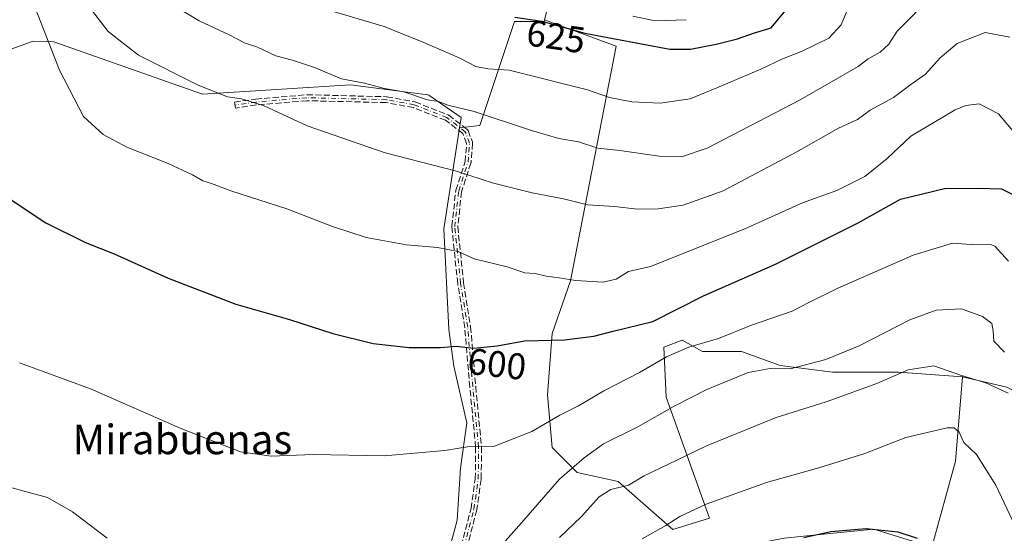
# Model space of a CAD drawing. Units: metres. Extents: x 552959 to 556394, y 4717068 to 4719408.
# Drawn here: x 555246 to 555513, y 4717252 to 4717391 of the extents above; entities that cross this region are included whole.
import ezdxf
from ezdxf.enums import TextEntityAlignment as Align

# ---------------------------------------------------------------- set-up
doc = ezdxf.new("R2010")
doc.units = ezdxf.units.M
doc.header["$MEASUREMENT"] = 0
doc.linetypes.add('DGN Style 3', pattern=[2.307223458686699, 1.648016756204785, -0.6592067024819142])
doc.linetypes.add('DGN Style 4', pattern=[2.6384748266838614, 1.318413404963828, -0.6592067024819142, 0.001648016756204785, -0.6592067024819142])
for name, color, linetype, lineweight in [('Arbolado forestal CxS', 92, 'Continuous', 0), ('Camino eje', 30, 'DGN Style 4', 13), ('Cultivos herbáceos CxS', 92, 'Continuous', 0), ('Cultivos leñosos CxS', 92, 'Continuous', 0), ('Curva de nivel maestra', 30, 'Continuous', 30), ('Curva de nivel normal', 30, 'Continuous', 0), ('Matorral CxS', 135, 'Continuous', 0), ('Rótulo de curva de nivel directora', 7, 'Continuous', 0), ('Senda', 7, 'DGN Style 3', 0), ('Texto cartográfico', 7, 'Continuous', 0)]:
    doc.layers.add(name, color=color, linetype=linetype, lineweight=lineweight)
doc.styles.add('Style-Arial', font='txt')

msp = doc.modelspace()

# ---------------------------------------------------------------- linework, layer by layer
at = {"layer": 'Arbolado forestal CxS', "color": 92, "linetype": 'Continuous', "lineweight": 0}
for points in [[(555396.8053000001, 4717423.279899999, 638.3828000000067), (555388.6239, 4717391.141100001, 626.5694999999978), (555388.4907000001, 4717390.6173, 626.289300000004), (555380.4429000001, 4717390.617500001, 625.1454999999987), (555371.0535000004, 4717362.4505, 614.4940999999963), (555365.5519000003, 4717361.886299999, 613.605899999995), (555365.9811000006, 4717364.6489, 615.0351999999984), (555357.2637, 4717370.731899999, 615.8902999999991), (555356.9445000002, 4717370.774300001, 615.8849000000046), (555336.0352999996, 4717373.522299999, 614.6754999999976), (555295.9550999999, 4717370.952500001, 609.7185000000027), (555255.6228999998, 4717385.169500001, 605.3129999999946), (555253.7071000002, 4717385.2215, 604.654999999999), (555249.9940999998, 4717385.321900001, 603.4559000000008), (555234.9118999997, 4717379.8895, 598.9018000000069)], [(555388.6239, 4717391.141100001, 626.5694999999978), (555388.4907000001, 4717390.6173, 626.289300000004), (555380.4429000001, 4717390.617500001, 625.1454999999987), (555371.0535000004, 4717362.4505, 614.4940999999963), (555365.5519000003, 4717361.886299999, 613.605899999995)], [(555365.5519000003, 4717361.886299999, 613.605899999995), (555365.9811000006, 4717364.6489, 615.0351999999984), (555357.2637, 4717370.731899999, 615.8902999999991), (555356.9445000002, 4717370.774300001, 615.8849000000046), (555336.0352999996, 4717373.522299999, 614.6754999999976), (555295.9550999999, 4717370.952500001, 609.7185000000027), (555255.6228999998, 4717385.169500001, 605.3129999999946), (555253.7071000002, 4717385.2215, 604.654999999999), (555249.9940999998, 4717385.321900001, 603.4559000000008), (555234.9118999997, 4717379.8895, 598.9018000000069), (555214.1215000004, 4717357.758500001, 596.0151999999945), (555197.3551000003, 4717334.2861, 594.4989999999962), (555192.6602999996, 4717312.8255, 593.1147999999957), (555201.3784999996, 4717287.3409, 591.595100000006), (555212.7792999996, 4717263.1973, 588.8564999999944), (555204.7839000003, 4717240.429300001, 581.9643000000069), (555204.2287, 4717220.6851, 577.9533999999985), (555182.0355000002, 4717227.340700001, 573.9392999999982), (555176.7330999998, 4717223.156500001, 573.2605999999942), (555171.4946999997, 4717219.0229, 570.7284999999974), (555171.1731000004, 4717212.431299999, 571.1233999999968)]]:
    msp.add_polyline3d(points, dxfattribs=at)
at = {"layer": 'Camino eje', "color": 30, "linetype": 'DGN Style 4', "lineweight": 13}
msp.add_polyline3d([(555366.8192999996, 4717248.407099999, 590.7051000000065), (555369.4650999998, 4717258.567100001, 591.7780999999959), (555370.6293000003, 4717266.7163, 593.6255999999995), (555370.7351000002, 4717275.394500001, 595.9320000000008), (555369.1476999996, 4717291.6929, 598.6877999999997), (555367.7719000002, 4717307.885500001, 601.5417000000016), (555365.8668999998, 4717319.7389, 604.1252999999997), (555364.2792999996, 4717335.0847, 606.6463999999978), (555365.3377, 4717344.715500001, 608.8559999999999), (555367.8777000001, 4717352.547300001, 610.9082000000053), (555368.3009000003, 4717357.733100001, 612.5917000000045), (555367.1369000003, 4717360.802300001, 615.0204999999987), (555362.1627000002, 4717364.612299999, 615.2391999999963), (555353.2726999996, 4717368.104699999, 614.3230999999942), (555345.7585000005, 4717369.4805, 614.2603999999993), (555324.1683, 4717370.0097, 612.7936000000045), (555310.4101, 4717368.8455, 610.7370999999986), (555304.6951000001, 4717367.9989, 610.4057999999932)], dxfattribs=at)
at = {"layer": 'Cultivos herbáceos CxS', "color": 92, "linetype": 'Continuous', "lineweight": 0, "extrusion": (-0.1067186548046771, 0.04504722040844201, 0.9932682803000172), "elevation": 153799.7876750423, "flags": 128}
msp.add_lwpolyline([(-4562003.912331468, -1313740.961041278), (-4562006.026753891, -1313728.705849813), (-4562003.001480186, -1313694.032877848)], dxfattribs=at)
at = {"layer": 'Cultivos herbáceos CxS', "color": 92, "linetype": 'Continuous', "lineweight": 0}
for points in [[(555365.5519000003, 4717361.886299999, 613.605899999995), (555365.9811000006, 4717364.6489, 615.0351999999984), (555357.2637, 4717370.731899999, 615.8902999999991), (555356.9445000002, 4717370.774300001, 615.8849000000046), (555336.0352999996, 4717373.522299999, 614.6754999999976), (555295.9550999999, 4717370.952500001, 609.7185000000027), (555255.6228999998, 4717385.169500001, 605.3129999999946), (555253.7071000002, 4717385.2215, 604.654999999999), (555249.9940999998, 4717385.321900001, 603.4559000000008), (555234.9118999997, 4717379.8895, 598.9018000000069), (555214.1215000004, 4717357.758500001, 596.0151999999945), (555197.3551000003, 4717334.2861, 594.4989999999962), (555192.6602999996, 4717312.8255, 593.1147999999957), (555201.3784999996, 4717287.3409, 591.595100000006), (555212.7792999996, 4717263.1973, 588.8564999999944), (555204.7839000003, 4717240.429300001, 581.9643000000069), (555204.2287, 4717220.6851, 577.9533999999985), (555182.0355000002, 4717227.340700001, 573.9392999999982), (555176.7330999998, 4717223.156500001, 573.2605999999942), (555171.4946999997, 4717219.0229, 570.7284999999974), (555171.1731000004, 4717212.431299999, 571.1233999999968)], [(555234.9118999997, 4717379.8895, 598.9018000000069), (555249.9940999998, 4717385.321900001, 603.4559000000008), (555253.7071000002, 4717385.2215, 604.654999999999), (555255.6228999998, 4717385.169500001, 605.3129999999946), (555295.9550999999, 4717370.952500001, 609.7185000000027), (555336.0352999996, 4717373.522299999, 614.6754999999976), (555356.9445000002, 4717370.774300001, 615.8849000000046), (555357.2637, 4717370.731899999, 615.8902999999991), (555365.9811000006, 4717364.6489, 615.0351999999984), (555365.5519000003, 4717361.886299999, 613.605899999995), (555361.2911, 4717334.4597, 606.3358000000007), (555362.6503, 4717307.269099999, 600.9361000000063), (555364.0097000003, 4717297.2993, 599.2165999999997), (555367.5220999997, 4717281.901699999, 596.5019999999931), (555365.8278999999, 4717269.647500001, 594.1830000000045), (555364.9156999998, 4717255.607100001, 591.838699999993), (555355.3985000001, 4717220.2597, 588.1778000000049)], [(555365.5519000003, 4717361.886299999, 613.605899999995), (555361.2911, 4717334.4597, 606.3358000000007), (555362.6503, 4717307.269099999, 600.9361000000063), (555364.0097000003, 4717297.2993, 599.2165999999997), (555367.5220999997, 4717281.901699999, 596.5019999999931), (555365.8278999999, 4717269.647500001, 594.1830000000045), (555364.9156999998, 4717255.607100001, 591.838699999993), (555355.3985000001, 4717220.2597, 588.1778000000049), (555347.6743000001, 4717210.1801, 587.730899999995), (555320.9568999996, 4717200.773700001, 588.3818000000028), (555321.2701000003, 4717191.5897, 587.5256999999983), (555324.6350999996, 4717152.045299999, 585.8282999999938), (555326.1476999996, 4717136.581700001, 584.9809999999999), (555344.4895000001, 4717133.894099999, 585.0688999999984), (555365.8935000002, 4717132.3665, 583.4624999999943), (555377.2412999999, 4717142.861500001, 581.3479999999981), (555380.1672999999, 4717116.513699999, 581.4379000000044), (555372.5928999997, 4717105.769300001, 582.2988000000041), (555363.3372999998, 4717093.990499999, 582.0369000000064), (555359.7652000003, 4717086.8454, 581.7400000000052)], [(555501.8375000004, 4717294.431100001, 585.1334999999963), (555499.9846999999, 4717271.5825, 578.9570999999996), (555493.5919000005, 4717248.295700001, 575.5117000000029), (555477.8262999998, 4717253.1459, 575.7942999999941), (555466.0318999998, 4717251.960300001, 575.6897999999928), (555453.5674999999, 4717250.7073, 576.1361000000034), (555432.1379000006, 4717246.5777, 577.6677000000054), (555402.5307, 4717226.690099999, 578.635500000004), (555399.2006999999, 4717210.0441, 577.2238999999972), (555406.2982999999, 4717197.022100001, 572.9824999999983), (555414.5022999998, 4717190.457699999, 570.741200000004), (555418.1942999996, 4717176.1009, 568.7002999999969), (555412.8611000003, 4717159.2819, 568.5483999999997), (555418.1939000003, 4717143.6929, 566.382500000007), (555426.9539000001, 4717131.255700001, 563.9477000000043), (555444.7163000006, 4717129.036499999, 560.9064000000071), (555458.7585000005, 4717127.143100001, 559.2216999999946), (555460.9221000001, 4717122.2805, 558.2796999999991), (555465.2735000001, 4717112.499100001, 556.7452000000048), (555465.2732999995, 4717104.1753, 556.0442999999941), (555464.7185000004, 4717096.406099999, 555.5871000000043), (555448.0702999998, 4717093.076300001, 558.062699999995), (555441.4102999996, 4717089.747300001, 559.439400000003), (555437.5016000001, 4717087.453500001, 560.4066000000021)], [(555466.0318999998, 4717251.960300001, 575.6897999999928), (555477.8262999998, 4717253.1459, 575.7942999999941), (555493.5919000005, 4717248.295700001, 575.5117000000029), (555499.9846999999, 4717271.5825, 578.9570999999996), (555501.8375000004, 4717294.431100001, 585.1334999999963), (555513.8743000003, 4717291.645300001, 586.5531000000046)]]:
    msp.add_polyline3d(points, dxfattribs=at)
at = {"layer": 'Cultivos leñosos CxS', "color": 92, "linetype": 'Continuous', "lineweight": 0}
for points in [[(555355.3985000001, 4717220.2597, 588.1778000000049), (555364.9156999998, 4717255.607100001, 591.838699999993), (555365.8278999999, 4717269.647500001, 594.1830000000045), (555367.5220999997, 4717281.901699999, 596.5019999999931), (555364.0097000003, 4717297.2993, 599.2165999999997), (555362.6503, 4717307.269099999, 600.9361000000063), (555361.2911, 4717334.4597, 606.3358000000007), (555365.5519000003, 4717361.886299999, 613.605899999995), (555371.0535000004, 4717362.4505, 614.4940999999963), (555380.4429000001, 4717390.617500001, 625.1454999999987), (555388.4907000001, 4717390.6173, 626.289300000004), (555388.6239, 4717391.141100001, 626.5694999999978), (555407.9737, 4717383.974300001, 625.4159999999974), (555395.6222999999, 4717320.368899999, 605.0660000000062), (555390.6819000002, 4717306.165899999, 600.7541000000056), (555389.4467000002, 4717289.492699999, 596.820000000007), (555390.6815, 4717275.2893, 593.8969999999972), (555397.4742999999, 4717268.4965, 590.1609000000026), (555408.5899, 4717266.0261, 586.4447999999975), (555423.4105000002, 4717253.0579, 580.2636000000057), (555433.2911, 4717256.145300001, 579.5599999999977), (555421.5582999997, 4717288.874700001, 592.124299999996), (555420.9408999998, 4717302.460300001, 597.2734000000055), (555425.8812999995, 4717304.312700001, 597.1986000000034), (555431.4389000004, 4717301.2249, 594.7670000000071), (555441.9369000001, 4717301.2249, 593.4030999999959), (555452.4348999998, 4717297.519500001, 591.3464999999997), (555466.6381000001, 4717295.6667, 589.1833000000044), (555484.5466999998, 4717295.6665, 586.2964000000065), (555501.8375000004, 4717294.431100001, 585.1334999999963), (555499.9846999999, 4717271.5825, 578.9570999999996), (555493.5919000005, 4717248.295700001, 575.5117000000029), (555477.8262999998, 4717253.1459, 575.7942999999941), (555466.0318999998, 4717251.960300001, 575.6897999999928)], [(555388.6239, 4717391.141100001, 626.5694999999978), (555388.4907000001, 4717390.6173, 626.289300000004), (555380.4429000001, 4717390.617500001, 625.1454999999987), (555371.0535000004, 4717362.4505, 614.4940999999963), (555365.5519000003, 4717361.886299999, 613.605899999995)], [(555388.6239, 4717391.141100001, 626.5694999999978), (555407.9737, 4717383.974300001, 625.4159999999974), (555395.6222999999, 4717320.368899999, 605.0660000000062), (555390.6819000002, 4717306.165899999, 600.7541000000056), (555389.4467000002, 4717289.492699999, 596.820000000007), (555390.6815, 4717275.2893, 593.8969999999972), (555397.4742999999, 4717268.4965, 590.1609000000026), (555408.5899, 4717266.0261, 586.4447999999975), (555423.4105000002, 4717253.0579, 580.2636000000057), (555433.2911, 4717256.145300001, 579.5599999999977), (555421.5582999997, 4717288.874700001, 592.124299999996), (555420.9408999998, 4717302.460300001, 597.2734000000055), (555425.8812999995, 4717304.312700001, 597.1986000000034), (555431.4389000004, 4717301.2249, 594.7670000000071), (555441.9369000001, 4717301.2249, 593.4030999999959), (555452.4348999998, 4717297.519500001, 591.3464999999997), (555466.6381000001, 4717295.6667, 589.1833000000044), (555484.5466999998, 4717295.6665, 586.2964000000065), (555501.8375000004, 4717294.431100001, 585.1334999999963)], [(555365.5519000003, 4717361.886299999, 613.605899999995), (555361.2911, 4717334.4597, 606.3358000000007), (555362.6503, 4717307.269099999, 600.9361000000063), (555364.0097000003, 4717297.2993, 599.2165999999997), (555367.5220999997, 4717281.901699999, 596.5019999999931), (555365.8278999999, 4717269.647500001, 594.1830000000045), (555364.9156999998, 4717255.607100001, 591.838699999993), (555355.3985000001, 4717220.2597, 588.1778000000049), (555347.6743000001, 4717210.1801, 587.730899999995), (555320.9568999996, 4717200.773700001, 588.3818000000028), (555321.2701000003, 4717191.5897, 587.5256999999983), (555324.6350999996, 4717152.045299999, 585.8282999999938), (555326.1476999996, 4717136.581700001, 584.9809999999999), (555344.4895000001, 4717133.894099999, 585.0688999999984), (555365.8935000002, 4717132.3665, 583.4624999999943), (555377.2412999999, 4717142.861500001, 581.3479999999981), (555380.1672999999, 4717116.513699999, 581.4379000000044), (555372.5928999997, 4717105.769300001, 582.2988000000041), (555363.3372999998, 4717093.990499999, 582.0369000000064), (555359.7652000003, 4717086.8454, 581.7400000000052)], [(555501.8375000004, 4717294.431100001, 585.1334999999963), (555499.9846999999, 4717271.5825, 578.9570999999996), (555493.5919000005, 4717248.295700001, 575.5117000000029), (555477.8262999998, 4717253.1459, 575.7942999999941), (555466.0318999998, 4717251.960300001, 575.6897999999928), (555453.5674999999, 4717250.7073, 576.1361000000034), (555432.1379000006, 4717246.5777, 577.6677000000054), (555402.5307, 4717226.690099999, 578.635500000004), (555399.2006999999, 4717210.0441, 577.2238999999972), (555406.2982999999, 4717197.022100001, 572.9824999999983), (555414.5022999998, 4717190.457699999, 570.741200000004), (555418.1942999996, 4717176.1009, 568.7002999999969), (555412.8611000003, 4717159.2819, 568.5483999999997), (555418.1939000003, 4717143.6929, 566.382500000007), (555426.9539000001, 4717131.255700001, 563.9477000000043), (555444.7163000006, 4717129.036499999, 560.9064000000071), (555458.7585000005, 4717127.143100001, 559.2216999999946), (555460.9221000001, 4717122.2805, 558.2796999999991), (555465.2735000001, 4717112.499100001, 556.7452000000048), (555465.2732999995, 4717104.1753, 556.0442999999941), (555464.7185000004, 4717096.406099999, 555.5871000000043), (555448.0702999998, 4717093.076300001, 558.062699999995), (555441.4102999996, 4717089.747300001, 559.439400000003), (555437.5016000001, 4717087.453500001, 560.4066000000021)]]:
    msp.add_polyline3d(points, dxfattribs=at)
at = {"layer": 'Curva de nivel maestra', "color": 30, "linetype": 'Continuous', "lineweight": 30, "flags": 128}
for points, elevation in [([(555380.5499999998, 4717391.800100001), (555387.8799999999, 4717390.720100001), (555399.54, 4717387.5001), (555422.54, 4717383.1801), (555428.1900000004, 4717383.140100001), (555435.0800000001, 4717384.520099999), (555440.8700000001, 4717385.940099999), (555445.2199999997, 4717387.450099999), (555449.9900000002, 4717388.9301), (555453.9600000001, 4717393.7501)], 625), ([(555243.5099999999, 4717342.720100001), (555253.4600000001, 4717336.090100001), (555264.1799999997, 4717330.8101), (555272, 4717327.7301), (555286.6100000005, 4717321.120100001), (555304.9000000004, 4717314.100099999), (555319.4699999997, 4717309.9101), (555331.2599999999, 4717306.170100001), (555342.1900000004, 4717303.450099999), (555351.9400000004, 4717302.340100001), (555360.4500000002, 4717302.380100001), (555364.6900000004, 4717302.6801), (555369.4500000002, 4717302.140100001), (555375.75, 4717302.840100001), (555383.2100000001, 4717304.200099999), (555393.9699999997, 4717304.470100001), (555401.9699999997, 4717305.380100001), (555407.2100000001, 4717306.770099999), (555417.9900000002, 4717309.4001), (555431.6500000004, 4717316.370100001), (555451.1500000004, 4717324.890100001), (555473.5499999998, 4717336.1601), (555485.0300000003, 4717342.530099999), (555497, 4717345.390100001), (555506.29, 4717345.540100001), (555512.4400000004, 4717345.350099999), (555515.8700000001, 4717343.630100001)], 600), ([(555458.8700000001, 4717250.9001), (555466.2000000002, 4717252.5101), (555475.7199999997, 4717253.280099999), (555484.3099999996, 4717252.4301), (555489.5999999996, 4717250.690099999)], 575)]:
    msp.add_lwpolyline(points, dxfattribs=dict(at, elevation=elevation))
at = {"layer": 'Curva de nivel normal', "color": 30, "linetype": 'Continuous', "lineweight": 0, "flags": 128}
for points, elevation in [([(555245.6299999999, 4717407.200099999), (555257.1799999997, 4717377.470100001), (555263.6399999997, 4717364.9301), (555269, 4717360.040100001), (555275.4400000004, 4717356.600099999), (555286.5700000003, 4717352.220100001), (555293.2300000004, 4717349.140100001), (555295.9699999997, 4717347.520099999), (555298.3499999996, 4717346.780099999), (555303.6100000005, 4717344.790100001), (555318.7199999997, 4717339.870100001), (555331.1600000003, 4717335.090100001), (555340.2999999998, 4717332.1801), (555351.1600000003, 4717330.190099999), (555359.5599999996, 4717329.4301), (555365.2199999997, 4717328.350099999), (555369.5599999996, 4717326.370100001), (555378.4800000004, 4717324.1601), (555383.2800000003, 4717322.540100001), (555386.0899999999, 4717322.420100001), (555389.0499999998, 4717321.710100001), (555392.5999999996, 4717321.2601), (555396.9500000002, 4717320.5001), (555404.5300000003, 4717320.0601), (555408, 4717320.860099999), (555411.3499999996, 4717322.9301), (555417.3300000001, 4717324.3301), (555442.8700000001, 4717334.5001), (555458.54, 4717341.550100001), (555467.8300000001, 4717344.920100001), (555475.3600000005, 4717348.710100001), (555481.4800000004, 4717353.5601), (555487.8600000005, 4717359.550100001), (555499.9199999999, 4717366.710100001), (555502.7599999999, 4717367.940099999), (555506.3899999997, 4717368.3201), (555511.5800000001, 4717365.6601), (555520.5, 4717355.210100001)], 605), ([(555263.1299999999, 4717397.420100001), (555270.3600000005, 4717387.9801), (555278.5499999998, 4717381.5101), (555294.7599999999, 4717373.380100001), (555302.7300000004, 4717370.2601), (555306.4800000004, 4717369.6801), (555312.6299999999, 4717367.800100001), (555324.25, 4717362.350099999), (555345.4299999997, 4717355.0601), (555364.7199999997, 4717350.0801), (555374.7599999999, 4717346.870100001), (555385.2599999999, 4717344.2601), (555393.7100000001, 4717342.610099999), (555400.2400000002, 4717340.950099999), (555407.54, 4717340.5701), (555413.75, 4717339.850099999), (555419.3600000005, 4717339.880100001), (555426.2100000001, 4717340.880100001), (555437.0300000003, 4717344.780099999), (555456.7999999998, 4717355.2601), (555468.2300000004, 4717361.7601), (555473.3899999997, 4717364.110099999), (555476.8600000005, 4717366.670100001), (555483.1900000004, 4717370.0701), (555487.8600000005, 4717373.550100001), (555491.8600000005, 4717376.390100001), (555495.8300000001, 4717380.8201), (555500.4600000001, 4717384.700099999), (555508, 4717387.700099999), (555514.7199999997, 4717386.380100001)], 609.9999999999999), ([(555493.9100000003, 4717397.940099999), (555484.1900000004, 4717388.020099999), (555481.8600000005, 4717384.470100001), (555479.5300000003, 4717382.360099999), (555476.2999999998, 4717380.5001), (555473.5899999999, 4717378.460100001), (555457.8700000001, 4717369.450099999), (555432.7000000002, 4717356.340100001), (555425.7400000002, 4717354.020099999), (555419.6299999999, 4717354.200099999), (555409.04, 4717355.700099999), (555403.0300000003, 4717356.3301), (555397.8300000001, 4717358.040100001), (555392.4500000002, 4717358.9901), (555385.0999999996, 4717361.090100001), (555369.5499999998, 4717366.3201), (555362.3899999997, 4717368.0101), (555359.8899999997, 4717368.970100001), (555356.8899999997, 4717369.470100001), (555350.4800000004, 4717371.630100001), (555345.2599999999, 4717372.4801), (555339.8099999996, 4717373.970100001), (555333.54, 4717375.140100001), (555326.2599999999, 4717378.210100001), (555320.29, 4717380.1601), (555315.7599999999, 4717381.3301), (555310.5999999996, 4717383.7501), (555307.5, 4717384.8301), (555303.1699999999, 4717387.0601), (555295.04, 4717390.870100001), (555284.4299999997, 4717397.2601)], 615), ([(555319.0899999999, 4717397.0601), (555345.1399999997, 4717389.270099999), (555350.4900000002, 4717387.090100001), (555355.2999999998, 4717385.280099999), (555365.5099999999, 4717380.780099999), (555369.9800000004, 4717378.470100001), (555373.25, 4717377.800100001), (555379.0599999996, 4717377.5001), (555400.2699999996, 4717372.1501), (555406.1799999997, 4717370.0801), (555412.2999999998, 4717368.850099999), (555419.9000000004, 4717368.550100001), (555428.0899999999, 4717369.7501), (555435.2999999998, 4717372.720100001), (555447.2000000002, 4717377.780099999), (555452.9100000003, 4717380.460100001), (555458.4600000001, 4717382.5801), (555465.6100000005, 4717386.120100001), (555468.9800000004, 4717389.790100001), (555472.0700000003, 4717397.220100001)], 620), ([(555427.0099999999, 4717391.1501), (555418.5499999998, 4717390.800100001), (555412.5199999996, 4717392.130100001)], 630), ([(555514.3600000005, 4717325.7601), (555510.5999999996, 4717329.840100001), (555509.2800000003, 4717330.3301), (555504.1900000004, 4717330.210100001), (555499.1900000004, 4717330.610099999), (555488.54, 4717327.340100001), (555467.9199999999, 4717318.300100001), (555460.1799999997, 4717314.540100001), (555455.6799999997, 4717312.1801), (555444.7000000002, 4717308.4001), (555435.7199999997, 4717304.7601), (555427.7300000004, 4717302.470100001), (555421.6200000001, 4717299.850099999), (555414.3399999999, 4717295.600099999), (555404.6699999999, 4717290.590100001), (555397.8200000003, 4717286.5601), (555392.75, 4717284.0001), (555385.1500000004, 4717279.640100001), (555375.0300000003, 4717275.6501), (555368.2599999999, 4717275.540100001), (555361.5499999998, 4717274.450099999), (555345.1799999997, 4717273.050100001), (555325.8799999999, 4717273.370100001), (555314.5599999996, 4717272.9301), (555306.2300000004, 4717274.130100001), (555289.9000000004, 4717280.5001), (555265.5300000003, 4717291.140100001), (555246.2999999998, 4717298.2301)], 594.9999999999999), ([(555378.0300000003, 4717249.940099999), (555382.3899999997, 4717254.860099999), (555392.6399999997, 4717266.690099999), (555399.3200000003, 4717272.5101), (555404.5599999996, 4717276.270099999), (555413.8799999999, 4717280.9001), (555423.75, 4717286.5001), (555432.5999999996, 4717290.950099999), (555443.7999999998, 4717295.610099999), (555449.79, 4717296.6501), (555455.2000000002, 4717296.530099999), (555464.8700000001, 4717299.110099999), (555473.8600000005, 4717302.800100001), (555487.5700000003, 4717309.8201), (555494.6900000004, 4717312.460100001), (555501.5700000003, 4717312.8101), (555507.25, 4717310.780099999), (555509.8200000003, 4717308.840100001), (555510.1699999999, 4717306.860099999), (555510.3399999999, 4717304.0601), (555513.29, 4717301.0601)], 590), ([(555392.6200000001, 4717250.890100001), (555398.6500000004, 4717256.5801), (555403.4000000004, 4717261.880100001), (555406.5499999998, 4717263.9301), (555411.3799999999, 4717265.090100001), (555415.5899999999, 4717267.590100001), (555422.1600000003, 4717270.7601), (555432.5199999996, 4717275.7301), (555451.3399999999, 4717283.350099999), (555464.8899999997, 4717287.640100001), (555478.6900000004, 4717292.590100001), (555487.0999999996, 4717296.2601), (555494.0700000003, 4717297.380100001), (555501.5999999996, 4717294.7401), (555508.1900000004, 4717292.780099999), (555514.2400000002, 4717289.950099999)], 585), ([(555517.6600000003, 4717250.670100001), (555510.9000000004, 4717265.090100001), (555505.6799999997, 4717273.370100001), (555502.2599999999, 4717276.610099999), (555500.9199999999, 4717279.4301), (555499.5999999996, 4717280.600099999), (555497.7100000001, 4717280.600099999), (555486.5300000003, 4717277.9301), (555475.3700000001, 4717273.6801), (555462.9100000003, 4717269.7601), (555448.7100000001, 4717265.8201), (555432.3799999999, 4717259.9101), (555425.2300000004, 4717256.550100001), (555421.5099999999, 4717254.1601), (555415.0499999998, 4717250.5101)], 580), ([(555244.2400000002, 4717264.360099999), (555253.9199999999, 4717261.690099999), (555260.6900000004, 4717257.840100001), (555270.0999999996, 4717250.7401)], 590)]:
    msp.add_lwpolyline(points, dxfattribs=dict(at, elevation=elevation))
at = {"layer": 'Matorral CxS', "color": 135, "linetype": 'Continuous', "lineweight": 0, "extrusion": (-0.1067186548046771, 0.04504722040844201, 0.9932682803000172), "elevation": 153799.7876750423, "flags": 128}
msp.add_lwpolyline([(-4562003.912331468, -1313740.961041278), (-4562006.026753891, -1313728.705849813), (-4562003.001480186, -1313694.032877848)], dxfattribs=at)
at = {"layer": 'Matorral CxS', "color": 135, "linetype": 'Continuous', "lineweight": 0}
for points in [[(555513.8743000003, 4717291.645300001, 586.5531000000046), (555501.8375000004, 4717294.431100001, 585.1334999999963), (555484.5466999998, 4717295.6665, 586.2964000000065), (555466.6381000001, 4717295.6667, 589.1833000000044), (555452.4348999998, 4717297.519500001, 591.3464999999997), (555441.9369000001, 4717301.2249, 593.4030999999959), (555431.4389000004, 4717301.2249, 594.7670000000071), (555425.8812999995, 4717304.312700001, 597.1986000000034), (555420.9408999998, 4717302.460300001, 597.2734000000055), (555421.5582999997, 4717288.874700001, 592.124299999996), (555433.2911, 4717256.145300001, 579.5599999999977), (555423.4105000002, 4717253.0579, 580.2636000000057), (555408.5899, 4717266.0261, 586.4447999999975), (555397.4742999999, 4717268.4965, 590.1609000000026), (555390.6815, 4717275.2893, 593.8969999999972), (555389.4467000002, 4717289.492699999, 596.820000000007), (555390.6819000002, 4717306.165899999, 600.7541000000056), (555395.6222999999, 4717320.368899999, 605.0660000000062), (555407.9737, 4717383.974300001, 625.4159999999974), (555388.6239, 4717391.141100001, 626.5694999999978), (555396.8053000001, 4717423.279899999, 638.3828000000067)], [(555388.6239, 4717391.141100001, 626.5694999999978), (555407.9737, 4717383.974300001, 625.4159999999974), (555395.6222999999, 4717320.368899999, 605.0660000000062), (555390.6819000002, 4717306.165899999, 600.7541000000056), (555389.4467000002, 4717289.492699999, 596.820000000007), (555390.6815, 4717275.2893, 593.8969999999972), (555397.4742999999, 4717268.4965, 590.1609000000026), (555408.5899, 4717266.0261, 586.4447999999975), (555423.4105000002, 4717253.0579, 580.2636000000057), (555433.2911, 4717256.145300001, 579.5599999999977), (555421.5582999997, 4717288.874700001, 592.124299999996), (555420.9408999998, 4717302.460300001, 597.2734000000055), (555425.8812999995, 4717304.312700001, 597.1986000000034), (555431.4389000004, 4717301.2249, 594.7670000000071), (555441.9369000001, 4717301.2249, 593.4030999999959), (555452.4348999998, 4717297.519500001, 591.3464999999997), (555466.6381000001, 4717295.6667, 589.1833000000044), (555484.5466999998, 4717295.6665, 586.2964000000065), (555501.8375000004, 4717294.431100001, 585.1334999999963)]]:
    msp.add_polyline3d(points, dxfattribs=at)
at = {"layer": 'Senda', "color": 7, "linetype": 'DGN Style 3', "lineweight": 0}
msp.add_polyline3d([(555366.0488999998, 4717248.623500001, 590.7424000000028), (555368.6794999996, 4717258.725000001, 591.8439000000071), (555369.8300000001, 4717266.778000001, 593.5448000000034), (555369.9346000003, 4717275.360500001, 595.7090999999928), (555368.3514, 4717291.6154, 598.4786000000023), (555368.3504999997, 4717291.625200001, 598.4802999999956), (555366.9773000004, 4717307.788100001, 601.4333999999944), (555365.0769999997, 4717319.612000001, 603.8371000000043), (555365.0757999998, 4717319.619700001, 603.8386000000028), (555365.0711000003, 4717319.6566, 603.8463999999949), (555363.4835000001, 4717335.002400001, 606.4885000000068), (555363.4792999999, 4717335.087300001, 606.5034000000014), (555363.4841, 4717335.1721, 606.5198999999993), (555364.5425000004, 4717344.8029, 608.7688999999956), (555364.5554999998, 4717344.883500001, 608.7884999999952), (555364.5767000001, 4717344.962300001, 608.8086999999941), (555367.0878999997, 4717352.705399999, 610.8640000000014), (555367.4888000004, 4717357.6183, 612.4113999999972), (555366.4696000004, 4717360.3057, 614.3263000000006), (555361.7654999997, 4717363.9088, 614.5130999999965), (555353.0522999996, 4717367.331800001, 613.840200000006), (555345.6760999998, 4717368.6823, 613.6839000000036), (555324.1923000002, 4717369.208900001, 612.2287999999971), (555310.5025000004, 4717368.0505, 610.2798000000039), (555304.8123000005, 4717367.207599999, 610.0501999999979), (555304.5778000001, 4717368.790300001, 610.9043999999994), (555310.2927999999, 4717369.6369, 611.1888999999937), (555310.3106000006, 4717369.6393, 611.1913000000059), (555310.3426000001, 4717369.642700001, 611.1952000000019), (555324.1008000001, 4717370.8069, 613.3554000000004), (555324.1482999995, 4717370.8095, 613.3583000000071), (555324.1879000004, 4717370.8095, 613.3592000000062), (555345.7780999999, 4717370.280300001, 614.8301000000065), (555345.8183000004, 4717370.2783, 614.8364000000003), (555345.9000000004, 4717370.267899999, 614.8445999999967), (555353.4167999999, 4717368.891600001, 614.8469000000041), (555353.4892999995, 4717368.8748, 614.8561999999947), (555353.5651000004, 4717368.849400001, 614.8610000000045), (555362.4551999997, 4717365.356899999, 615.9976000000024), (555362.556, 4717365.309, 616.0029000000068), (555362.6491, 4717365.247400001, 615.9956999999995), (555367.6233000001, 4717361.4374, 615.7318999999989), (555367.6357000005, 4717361.427800001, 615.7225000000036), (555367.6955000004, 4717361.375, 615.6714000000065), (555367.7496999997, 4717361.316600001, 615.616399999999), (555367.7978999997, 4717361.253000001, 615.5577000000048), (555367.8394999999, 4717361.184900001, 615.4959999999992), (555367.8740999997, 4717361.113100001, 615.4320000000008), (555367.8849, 4717361.085999999, 615.4081000000006), (555369.0488999998, 4717358.016799999, 612.8896999999997), (555369.0652999999, 4717357.968900001, 612.8531999999977), (555369.0850000001, 4717357.891600001, 612.7937999999995), (555369.0969000002, 4717357.812799999, 612.732600000003), (555369.1009000001, 4717357.733100001, 612.670100000003), (555369.0981999999, 4717357.668099999, 612.6184999999969), (555368.6749999998, 4717352.4823, 611.0050999999949), (555368.6621000003, 4717352.3903, 610.9818999999989), (555368.6387, 4717352.3005, 610.9576999999991), (555366.1239, 4717344.546700001, 608.9263999999966), (555365.0838000001, 4717335.0822, 606.7902999999933), (555366.6602999996, 4717319.843599999, 604.4113999999972), (555368.5617000004, 4717308.012499999, 601.6039000000019), (555368.5679000001, 4717307.9652, 601.596000000005), (555368.5690000001, 4717307.953299999, 601.5939999999973), (555369.9444000004, 4717291.7656, 598.8960999999981), (555371.5312999999, 4717275.472100001, 596.1587000000001), (555371.5351, 4717275.394500001, 596.1493999999948), (555371.5350000003, 4717275.3848, 596.1481000000058), (555371.4292000001, 4717266.706599999, 593.7195000000065), (555371.4253000002, 4717266.636700001, 593.6968999999954), (555371.4211999997, 4717266.6032, 593.6858000000066), (555370.2570000002, 4717258.454, 591.7176000000036), (555370.2492000004, 4717258.408600001, 591.7103000000062), (555370.2392999995, 4717258.365499999, 591.7035000000033), (555367.5935000004, 4717248.205499999, 590.6717999999964)], dxfattribs=at)
msp.add_polyline3d([(555366.0488999998, 4717248.623500001, 590.7424000000028), (555368.6794999996, 4717258.725000001, 591.8439000000071), (555369.8300000001, 4717266.778000001, 593.5448000000034), (555369.9346000003, 4717275.360500001, 595.7090999999928), (555368.3514, 4717291.6154, 598.4786000000023), (555368.3504999997, 4717291.625200001, 598.4802999999956), (555366.9773000004, 4717307.788100001, 601.4333999999944), (555365.0769999997, 4717319.612000001, 603.8371000000043), (555365.0757999998, 4717319.619700001, 603.8386000000028), (555365.0711000003, 4717319.6566, 603.8463999999949), (555363.4835000001, 4717335.002400001, 606.4885000000068), (555363.4792999999, 4717335.087300001, 606.5034000000014), (555363.4841, 4717335.1721, 606.5198999999993), (555364.5425000004, 4717344.8029, 608.7688999999956), (555364.5554999998, 4717344.883500001, 608.7884999999952), (555364.5767000001, 4717344.962300001, 608.8086999999941), (555367.0878999997, 4717352.705399999, 610.8640000000014), (555367.4888000004, 4717357.6183, 612.4113999999972), (555366.4696000004, 4717360.3057, 614.3263000000006), (555361.7654999997, 4717363.9088, 614.5130999999965), (555353.0522999996, 4717367.331800001, 613.840200000006), (555345.6760999998, 4717368.6823, 613.6839000000036), (555324.1923000002, 4717369.208900001, 612.2287999999971), (555310.5025000004, 4717368.0505, 610.2798000000039), (555304.8123000005, 4717367.207599999, 610.0501999999979), (555304.5778000001, 4717368.790300001, 610.9043999999994), (555310.2927999999, 4717369.6369, 611.1888999999937), (555310.3106000006, 4717369.6393, 611.1913000000059), (555310.3426000001, 4717369.642700001, 611.1952000000019), (555324.1008000001, 4717370.8069, 613.3554000000004), (555324.1482999995, 4717370.8095, 613.3583000000071), (555324.1879000004, 4717370.8095, 613.3592000000062), (555345.7780999999, 4717370.280300001, 614.8301000000065), (555345.8183000004, 4717370.2783, 614.8364000000003), (555345.9000000004, 4717370.267899999, 614.8445999999967), (555353.4167999999, 4717368.891600001, 614.8469000000041), (555353.4892999995, 4717368.8748, 614.8561999999947), (555353.5651000004, 4717368.849400001, 614.8610000000045), (555362.4551999997, 4717365.356899999, 615.9976000000024), (555362.556, 4717365.309, 616.0029000000068), (555362.6491, 4717365.247400001, 615.9956999999995), (555367.6233000001, 4717361.4374, 615.7318999999989), (555367.6357000005, 4717361.427800001, 615.7225000000036), (555367.6955000004, 4717361.375, 615.6714000000065), (555367.7496999997, 4717361.316600001, 615.616399999999), (555367.7978999997, 4717361.253000001, 615.5577000000048), (555367.8394999999, 4717361.184900001, 615.4959999999992), (555367.8740999997, 4717361.113100001, 615.4320000000008), (555367.8849, 4717361.085999999, 615.4081000000006), (555369.0488999998, 4717358.016799999, 612.8896999999997), (555369.0652999999, 4717357.968900001, 612.8531999999977), (555369.0850000001, 4717357.891600001, 612.7937999999995), (555369.0969000002, 4717357.812799999, 612.732600000003), (555369.1009000001, 4717357.733100001, 612.670100000003), (555369.0981999999, 4717357.668099999, 612.6184999999969), (555368.6749999998, 4717352.4823, 611.0050999999949), (555368.6621000003, 4717352.3903, 610.9818999999989), (555368.6387, 4717352.3005, 610.9576999999991), (555366.1239, 4717344.546700001, 608.9263999999966), (555365.0838000001, 4717335.0822, 606.7902999999933), (555366.6602999996, 4717319.843599999, 604.4113999999972), (555368.5617000004, 4717308.012499999, 601.6039000000019), (555368.5679000001, 4717307.9652, 601.596000000005), (555368.5690000001, 4717307.953299999, 601.5939999999973), (555369.9444000004, 4717291.7656, 598.8960999999981), (555371.5312999999, 4717275.472100001, 596.1587000000001), (555371.5351, 4717275.394500001, 596.1493999999948), (555371.5350000003, 4717275.3848, 596.1481000000058), (555371.4292000001, 4717266.706599999, 593.7195000000065), (555371.4253000002, 4717266.636700001, 593.6968999999954), (555371.4211999997, 4717266.6032, 593.6858000000066), (555370.2570000002, 4717258.454, 591.7176000000036), (555370.2492000004, 4717258.408600001, 591.7103000000062), (555370.2392999995, 4717258.365499999, 591.7035000000033), (555367.5935000004, 4717248.205499999, 590.6717999999964)], dxfattribs=at)

# ---------------------------------------------------------------- texts
at = {"layer": 'Rótulo de curva de nivel directora', "color": 7, "linetype": 'Continuous', "lineweight": 0, "style": 'Style-Arial'}
for s, rotation, p in [('625', 351.6184039840224, (555391.6935308026, 4717386.589964089)), ('600', 353.527782833423, (555375.6922614136, 4717297.872898922))]:
    msp.add_text(s, height=7.000000000000002, rotation=rotation, dxfattribs=at).set_placement(p, align=Align.MIDDLE_CENTER)
at = {"layer": 'Texto cartográfico', "color": 7, "linetype": 'Continuous', "lineweight": 0, "style": 'Style-Arial'}
msp.add_text('Mirabuenas', height=8, dxfattribs=at).set_placement((555290.4540231709, 4717277.450149999), align=Align.MIDDLE_CENTER)

doc.saveas('drawing.dxf')
